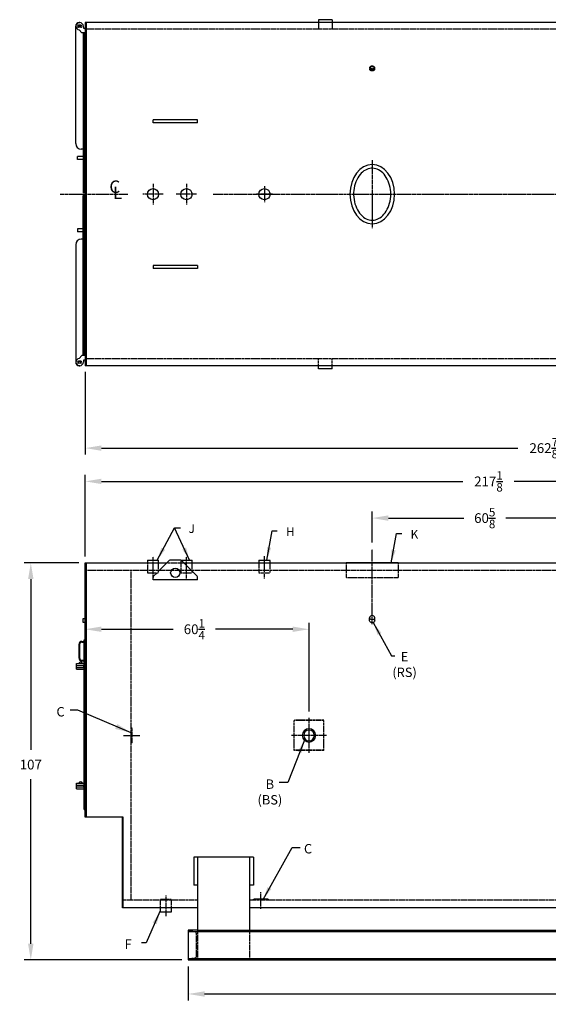
# Model space of a CAD drawing. Extents: x 718 to 1174, y 78 to 345.
# Drawn here: x 718 to 861, y 80 to 345 of the extents above; entities that cross this region are included whole.
import ezdxf

# ---------------------------------------------------------------- set-up
doc = ezdxf.new("R2010")
doc.units = 0
doc.header["$LTSCALE"] = 0.25
doc.header["$MEASUREMENT"] = 0
doc.linetypes.add('CENTER2', pattern=[1.125, 0.75, -0.125, 0.125, -0.125])
doc.linetypes.add('HIDDEN', pattern=[0.375, 0.25, -0.125])
doc.layers.get('0').update_dxf_attribs({"color": 4, "linetype": 'CONTINUOUS'})
doc.layers.get('DEFPOINTS').update_dxf_attribs({"linetype": 'CONTINUOUS'})
for name, color, linetype in [('0_CENTERLINES', 125, 'CENTER2'), ('0_HIDDEN', 110, 'HIDDEN'), ('0_OBJECT', 232, 'CONTINUOUS'), ('0_TEXT', 125, 'CONTINUOUS'), ('DIMENSIONS', 125, 'CONTINUOUS')]:
    doc.layers.add(name, color=color, linetype=linetype)
doc.styles.add('ROMANS', font='romans.shx')
doc.styles.add('ROMANT', font='romant.shx')
doc.dimstyles.new('DIM', dxfattribs={"dimscale": 28, "dimtxt": 0.09375, "dimasz": 0.125, "dimexe": 0.0625, "dimexo": 0.0625, "dimgap": 0.09375, "dimtad": 0, "dimtih": 1, "dimtoh": 1, "dimdec": 6, "dimzin": 0, "dimdsep": 46, "dimlunit": 5, "dimtxsty": 'ROMANS', "dimcen": 0, "dimadec": 0, "dimazin": 0, "dimtfac": 0.87, "dimtdec": 6, "dimtix": 1, "dimtofl": 0, "dimtmove": 2, "dimatfit": 3, "dimfxl": 0, "dimtolj": 1, "dimtzin": 0, "dimarcsym": 0})
doc.dimstyles.new('DIM$0', dxfattribs={"dimscale": 28, "dimtxt": 0.09375, "dimasz": 0.15625, "dimexe": 0.0625, "dimexo": 0.0625, "dimgap": 0.09375, "dimtad": 0, "dimtih": 1, "dimtoh": 1, "dimdec": 4, "dimzin": 0, "dimdsep": 46, "dimlunit": 5, "dimtxsty": 'ROMANS', "dimcen": 0, "dimadec": 0, "dimazin": 0, "dimtfac": 0.87, "dimtdec": 4, "dimtix": 1, "dimtofl": 0, "dimtmove": 0, "dimatfit": 3, "dimfxl": 0, "dimtolj": 1, "dimtzin": 0, "dimarcsym": 0})
doc.dimstyles.new('DIM$7', dxfattribs={"dimscale": 28, "dimtxt": 0.09375, "dimasz": 0.15625, "dimexe": 0.125, "dimexo": 0.0625, "dimgap": 0.09375, "dimtad": 0, "dimtih": 1, "dimtoh": 1, "dimdec": 6, "dimzin": 0, "dimdsep": 46, "dimlunit": 5, "dimtxsty": 'ROMANS', "dimcen": 0, "dimclrd": 256, "dimclre": 256, "dimadec": 0, "dimazin": 0, "dimtfac": 0.87, "dimtdec": 6, "dimtix": 1, "dimtofl": 0, "dimtmove": 0, "dimatfit": 3, "dimfxl": 0, "dimtolj": 1, "dimtzin": 0, "dimarcsym": 0})

# ---------------------------------------------------------------- blocks, each defined once
blk = doc.blocks.new('*D2')
at = {"layer": 'DEFPOINTS', "color": 0, "transparency": 16777216}
for p in [(736.09, 220.48), (736.09, 198.52), (953.22, 198.52, -1)]:
    blk.add_point(p, dxfattribs=at)
at = {"layer": 'DIMENSIONS', "color": 0, "lineweight": -2, "transparency": 16777216}
for p, q in [((736.09, 200.27), (736.09, 222.23)), ((740.47, 220.48), (837.71, 220.48)), ((948.84, 220.48), (851.6, 220.48)), ((953.22, 200.27), (953.22, 222.23))]:
    blk.add_line(p, q, dxfattribs=at)
at = {"layer": 'DIMENSIONS', "color": 0, "transparency": 16777216}
for points in [[(740.47, 221.21), (740.47, 219.75), (736.09, 220.48)], [(948.84, 221.21), (948.84, 219.75), (953.22, 220.48)]]:
    blk.add_solid(points, dxfattribs=at)
at = {"layer": 'DIMENSIONS', "color": 0, "transparency": 16777216, "insert": (844.66, 220.48), "char_height": 2.625, "attachment_point": 5, "style": 'ROMANS'}
blk.add_mtext('\\A1;217{\\H0.870000x;\\S1/8;}', dxfattribs=at)
blk = doc.blocks.new('*D5')
at = {"layer": 'DEFPOINTS', "color": 0, "transparency": 16777216}
for p in [(736.09, 198.52, 1), (721.44, 91.52), (763.84, 91.52, 1)]:
    blk.add_point(p, dxfattribs=at)
at = {"layer": 'DIMENSIONS', "color": 0, "lineweight": -2, "transparency": 16777216}
for p, q in [((734.34, 198.52), (719.69, 198.52)), ((721.44, 194.14), (721.44, 148.1)), ((721.44, 95.89), (721.44, 140.23)), ((762.09, 91.52), (719.69, 91.52))]:
    blk.add_line(p, q, dxfattribs=at)
at = {"layer": 'DIMENSIONS', "color": 0, "transparency": 16777216}
for points in [[(720.71, 194.14), (722.17, 194.14), (721.44, 198.52)], [(720.71, 95.89), (722.17, 95.89), (721.44, 91.52)]]:
    blk.add_solid(points, dxfattribs=at)
at = {"layer": 'DIMENSIONS', "color": 0, "transparency": 16777216, "insert": (721.44, 144.16), "char_height": 2.625, "attachment_point": 5, "style": 'ROMANS'}
blk.add_mtext('\\A1;107', dxfattribs=at)
blk = doc.blocks.new('*D6')
at = {"layer": 'DEFPOINTS', "color": 0, "transparency": 16777216}
for p in [(998.97, 262.75, 1), (736.09, 251.75, 1), (736.09, 229.45)]:
    blk.add_point(p, dxfattribs=at)
at = {"layer": 'DIMENSIONS', "color": 0, "lineweight": -2, "transparency": 16777216}
for p, q in [((998.97, 261), (998.97, 227.7)), ((736.09, 250), (736.09, 227.7)), ((740.47, 229.45), (852.58, 229.45)), ((994.59, 229.45), (866.48, 229.45))]:
    blk.add_line(p, q, dxfattribs=at)
at = {"layer": 'DIMENSIONS', "color": 0, "transparency": 16777216}
for points in [[(740.47, 230.18), (740.47, 228.72), (736.09, 229.45)], [(994.59, 230.18), (994.59, 228.72), (998.97, 229.45)]]:
    blk.add_solid(points, dxfattribs=at)
at = {"layer": 'DIMENSIONS', "color": 0, "transparency": 16777216, "insert": (859.53, 229.45), "char_height": 2.625, "attachment_point": 5, "style": 'ROMANS'}
blk.add_mtext('\\A1;262{\\H0.870000x;\\S7/8;}', dxfattribs=at)
blk = doc.blocks.new('*D8')
at = {"layer": 'DEFPOINTS', "color": 0, "transparency": 16777216}
for p in [(763.84, 91.52, 1), (998.97, 91.52), (763.84, 82.34)]:
    blk.add_point(p, dxfattribs=at)
at = {"layer": 'DIMENSIONS', "color": 0, "lineweight": -2, "transparency": 16777216}
for p, q in [((763.84, 89.77), (763.84, 80.59)), ((998.97, 89.77), (998.97, 80.59)), ((768.22, 82.34), (874.46, 82.34)), ((994.6, 82.34), (888.36, 82.34))]:
    blk.add_line(p, q, dxfattribs=at)
at = {"layer": 'DIMENSIONS', "color": 0, "transparency": 16777216}
for points in [[(768.22, 83.07), (768.22, 81.61), (763.84, 82.34)], [(994.6, 83.07), (994.6, 81.61), (998.97, 82.34)]]:
    blk.add_solid(points, dxfattribs=at)
at = {"layer": 'DIMENSIONS', "color": 0, "transparency": 16777216, "insert": (881.41, 82.34), "char_height": 2.625, "attachment_point": 5, "style": 'ROMANS'}
blk.add_mtext('\\A1;235{\\H0.870000x;\\S1/8;}', dxfattribs=at)
blk = doc.blocks.new('*D9')
at = {"layer": 'DEFPOINTS', "color": 0, "transparency": 16777216}
for p in [(813.34, 210.59), (873.97, 204.49, -1.06), (813.34, 202.28, 0.45)]:
    blk.add_point(p, dxfattribs=at)
at = {"layer": 'DIMENSIONS', "color": 0, "lineweight": -2, "transparency": 16777216}
for p, q in [((813.34, 204.03), (813.34, 212.34)), ((873.97, 206.24), (873.97, 212.34)), ((817.72, 210.59), (838.02, 210.59)), ((869.59, 210.59), (849.29, 210.59))]:
    blk.add_line(p, q, dxfattribs=at)
at = {"layer": 'DIMENSIONS', "color": 0, "transparency": 16777216}
for points in [[(817.72, 211.32), (817.72, 209.86), (813.34, 210.59)], [(869.59, 211.32), (869.59, 209.86), (873.97, 210.59)]]:
    blk.add_solid(points, dxfattribs=at)
at = {"layer": 'DIMENSIONS', "color": 0, "transparency": 16777216, "insert": (843.65, 210.59), "char_height": 2.625, "attachment_point": 5, "style": 'ROMANS'}
blk.add_mtext('\\A1;60{\\H0.870000x;\\S5/8;}', dxfattribs=at)
blk = doc.blocks.new('A$C1A4D05D4')
at = {"layer": '0_OBJECT'}
for radius in [1.81, 1.44]:
    blk.add_circle((0, 0), radius, dxfattribs=at)
blk = doc.blocks.new('*D12')
at = {"layer": 'DEFPOINTS', "color": 0, "transparency": 16777216}
for p in [(736.09, 180.63), (736.09, 178.88), (796.34, 156.76, 1)]:
    blk.add_point(p, dxfattribs=at)
at = {"layer": 'DIMENSIONS', "color": 0, "lineweight": -2, "transparency": 16777216}
for p, q in [((736.09, 180.63), (736.09, 182.38)), ((740.47, 180.63), (759.77, 180.63)), ((791.97, 180.63), (771.16, 180.63)), ((796.34, 158.51), (796.34, 182.38))]:
    blk.add_line(p, q, dxfattribs=at)
at = {"layer": 'DIMENSIONS', "color": 0, "transparency": 16777216}
for points in [[(740.47, 181.36), (740.47, 179.91), (736.09, 180.63)], [(791.97, 181.36), (791.97, 179.91), (796.34, 180.63)]]:
    blk.add_solid(points, dxfattribs=at)
at = {"layer": 'DIMENSIONS', "color": 0, "transparency": 16777216, "insert": (765.47, 180.63), "char_height": 2.625, "attachment_point": 5, "style": 'ROMANS'}
blk.add_mtext('\\A1;60{\\H0.870000x;\\S1/4;}', dxfattribs=at)

msp = doc.modelspace()

# ---------------------------------------------------------------- linework, layer by layer
at = {"layer": '0_CENTERLINES', "ltscale": 2}
for p, q in [((813.35773, 307.07943), (813.34648, 288.67943)), ((770.57563, 297.87943), (805.9921, 297.87943)), ((820.7121, 297.87943), (864.22066, 297.87943))]:
    msp.add_line(p, q, dxfattribs=at)
at = {"layer": '0_CENTERLINES', "ltscale": 0.5}
for p, q in [((754.34306, 300.63131), (754.34306, 295.12755)), ((763.34305, 300.63131), (763.34305, 295.12755)), ((757.09494, 297.87943), (751.59118, 297.87943)), ((766.09494, 297.87943), (760.59117, 297.87943))]:
    msp.add_line(p, q, dxfattribs=at)
at = {"layer": '0_CENTERLINES', "ltscale": 0.375}
for p, q in [((784.34306, 300.05483), (784.34306, 295.70403)), ((786.51846, 297.87943), (782.16766, 297.87943))]:
    msp.add_line(p, q, dxfattribs=at)
at = {"layer": '0_CENTERLINES', "ltscale": 1.5}
for p, q in [((729.31535, 297.87944), (747.59118, 297.87943)), ((805.9921, 297.87943), (820.7121, 297.87943))]:
    msp.add_line(p, q, dxfattribs=at)
at = {"layer": '0_CENTERLINES', "ltscale": 1.5, "extrusion": (0, 1, 0)}
msp.add_line((813.34321, 181.99197), (813.34321, 202.15529), dxfattribs=at)
at = {"layer": '0_CENTERLINES', "ltscale": 0.75, "extrusion": (0, 1, 0)}
for p, q in [((754.34306, 194.20809), (754.34306, 200.19279)), ((763.34305, 194.20809), (763.34305, 200.19279)), ((784.34306, 194.29914), (784.34306, 200.28384))]:
    msp.add_line(p, q, dxfattribs=at)
at = {"layer": '0_CENTERLINES'}
for p, q in [((796.34306, 147.28364), (796.34306, 156.75582)), ((801.07915, 152.01973), (791.60697, 152.01973))]:
    msp.add_line(p, q, dxfattribs=at)
at = {"layer": '0_CENTERLINES', "ltscale": 0.5, "extrusion": (1, 2.22045e-16, 0)}
msp.add_line((746.33495, 152.0193), (750.78495, 152.01929), dxfattribs=at)
at = {"layer": '0_CENTERLINES', "ltscale": 0.3, "extrusion": (0, 1, 0)}
msp.add_line((757.84306, 103.3522), (757.84307, 108.91018), dxfattribs=at)
at = {"layer": '0_CENTERLINES', "ltscale": 0.375, "extrusion": (0, 1, 0)}
msp.add_line((783.34306, 105.27161), (783.34307, 109.84661), dxfattribs=at)
at = {"layer": '0_HIDDEN'}
for p, q in [((914.03056, 342.37941), (736.34306, 342.37944)), ((798.90556, 344.25445), (798.90556, 342.37942)), ((802.53056, 344.25445), (802.53056, 342.37942)), ((798.90556, 251.50441), (798.90556, 253.37944)), ((802.53056, 251.50441), (802.53056, 253.37944)), ((761.8428, 199.22028), (761.8428, 195.87104)), ((782.84281, 199.24604), (782.84281, 195.87104)), ((785.84331, 195.87104), (785.84331, 199.24604)), ((748.34306, 196.45679), (748.34306, 107.58179)), ((752.84281, 198.51929), (752.84281, 195.87104)), ((755.84331, 195.87104), (755.84331, 198.51929)), ((758.09799, 198.51929), (762.58813, 198.51929)), ((764.8433, 195.87104), (764.8433, 198.51929)), ((752.84281, 195.87104), (755.84331, 195.87104)), ((761.8428, 195.87104), (764.8433, 195.87104)), ((782.84281, 195.87104), (785.84331, 195.87104)), ((748.71806, 154.01928), (748.34306, 154.01928)), ((748.71806, 150.01929), (748.71806, 154.01929)), ((748.71806, 150.01929), (748.34306, 150.01929)), ((756.34306, 107.89446), (759.34306, 107.89446)), ((756.34306, 105.51943), (756.34306, 107.89446)), ((759.34306, 105.51943), (759.34306, 107.89446)), ((785.34306, 107.89426), (781.34306, 107.89426)), ((781.34307, 107.89426), (781.34307, 107.51926)), ((785.34306, 107.89432), (785.34306, 107.51932)), ((763.85311, 99.51929), (763.85311, 99.4885)), ((765.70168, 99.08167), (764.07689, 99.23988)), ((765.98811, 98.76344), (765.98811, 92.27513)), ((766.35311, 99.51929), (766.35311, 91.51929)), ((780.35311, 99.51929), (780.35311, 91.51929)), ((763.85311, 91.51929), (763.85311, 91.55007)), ((765.70168, 91.9569), (764.07689, 91.79869))]:
    msp.add_line(p, q, dxfattribs=at)
at = {"layer": '0_HIDDEN', "extrusion": (0, 1, 0)}
for p, q in [((914.03056, 253.50444), (736.34306, 253.50444)), ((800.343, 156.09103), (792.343, 156.09103)), ((792.343, 147.94754), (792.343, 156.09103)), ((800.343, 156.01961), (792.343, 156.01961)), ((800.343, 147.94754), (800.343, 156.09103)), ((800.343, 148.01961), (792.343, 148.01961)), ((800.343, 147.94754), (792.343, 147.94754))]:
    msp.add_line(p, q, dxfattribs=at)
at = {"layer": '0_HIDDEN', "ltscale": 0.25}
for p, q in [((952.96806, 196.45679, 1), (736.34306, 196.45679, 1)), ((766.35311, 107.58179, 1), (746.34306, 107.58179, 1)), ((915.46806, 107.58179, 1), (780.35311, 107.58179, 1))]:
    msp.add_line(p, q, dxfattribs=at)
at = {"layer": '0_HIDDEN', "ltscale": 0.75, "extrusion": (0, 1, 0)}
for p, q in [((806.34314, 198.51998), (806.34321, 194.51998)), ((820.3432, 198.51998), (820.3432, 194.51998)), ((820.3432, 194.51998), (806.34321, 194.51998))]:
    msp.add_line(p, q, dxfattribs=at)
at = {"layer": '0_HIDDEN'}
for centre, radius, start, end in [((764.10311, 99.4885), 0.25, 180, 263.9782841), ((765.66811, 98.76344), 0.32, 0, 83.9782841), ((764.10311, 91.55007), 0.25, 96.0217159, 180), ((765.66811, 92.27513), 0.32, 276.0217159, 0)]:
    msp.add_arc(centre, radius, start, end, dxfattribs=at)
at = {"layer": '0_OBJECT'}
for p, q in [((733.53056, 311.50443), (733.53056, 343.12943)), ((734.87431, 343.41068), (734.31181, 343.41068)), ((734.59306, 342.84818), (734.31181, 342.84818)), ((734.87431, 342.84818), (734.59306, 342.84818)), ((735.59306, 342.81693), (735.59306, 343.12943)), ((736.09306, 342.56693), (735.84306, 342.56693)), ((736.09306, 344.12943), (736.09306, 251.62943)), ((736.34306, 344.12943), (736.09306, 344.12943)), ((736.34306, 344.25441), (952.96806, 344.25441)), ((736.34306, 344.25441), (736.34306, 251.50441)), ((798.90556, 344.90484), (798.90556, 344.25445)), ((802.53056, 344.90484), (802.53056, 344.25445)), ((735.21806, 341.37943), (734.45904, 342.13845)), ((736.09306, 341.37943), (735.21806, 341.37943)), ((735.53056, 341.37943), (735.53056, 298.25443)), ((735.84306, 298.25443), (735.84306, 341.37943)), ((812.67447, 331.96613), (812.67447, 331.59113)), ((813.98747, 331.96613), (813.98747, 331.59113)), ((766.34306, 317.87943), (754.34306, 317.87943)), ((754.34306, 317.12943), (754.34306, 317.87943)), ((766.34306, 317.12943), (754.34306, 317.12943)), ((766.34306, 317.12943), (766.34306, 317.87943)), ((735.53056, 308.00443), (734.03056, 308.00443)), ((734.03056, 307.25443), (734.03056, 308.00443)), ((735.53056, 310.00443), (735.03056, 310.00443)), ((735.53056, 307.25443), (734.03056, 307.25443)), ((736.09306, 298.25443), (735.53056, 298.25443)), ((735.53056, 254.37943), (735.53056, 297.50443)), ((736.09306, 297.50443), (735.53056, 297.50443)), ((735.84306, 297.50443), (735.84306, 254.37943)), ((735.53056, 288.50443), (734.03056, 288.50443)), ((734.03056, 288.50443), (734.03056, 287.75443)), ((735.53056, 287.75443), (734.03056, 287.75443)), ((733.53056, 284.25443), (733.53056, 252.62943)), ((735.53056, 285.75443), (735.03056, 285.75443)), ((766.34306, 278.62943), (754.34306, 278.62943)), ((754.34306, 278.62943), (754.34306, 277.87943)), ((766.34306, 278.62943), (766.34306, 277.87943)), ((766.34306, 277.87943), (754.34306, 277.87943)), ((734.59306, 252.91068), (734.31181, 252.91068)), ((734.87431, 252.34818), (734.31181, 252.34818)), ((735.21806, 254.37943), (734.45904, 253.62041)), ((734.87431, 252.91068), (734.59306, 252.91068)), ((736.09306, 254.37943), (735.21806, 254.37943)), ((735.59306, 252.94193), (735.59306, 252.62943)), ((736.09306, 253.19193), (735.84306, 253.19193)), ((736.34306, 251.62943), (736.09306, 251.62943)), ((938.96806, 251.62941), (736.34306, 251.62941)), ((798.90556, 250.85403), (798.90556, 251.50441)), ((802.53056, 250.85403), (802.53056, 251.50441)), ((752.84281, 199.24604), (755.84331, 199.24604)), ((752.84281, 199.24604), (752.84281, 198.51929)), ((755.84331, 198.51929), (755.84331, 199.24604)), ((758.69706, 199.11803), (755.84331, 196.26584)), ((761.63606, 199.26503), (759.05006, 199.26503)), ((761.8428, 199.24604), (764.8433, 199.24604)), ((761.8428, 199.24604), (761.8428, 199.22028)), ((766.19652, 194.91287), (761.98906, 199.11803)), ((764.8433, 198.51929), (764.8433, 199.24604)), ((782.84281, 199.24604), (785.84331, 199.24604)), ((736.09306, 198.51929), (758.09799, 198.51929)), ((736.09306, 130.0141), (736.09306, 198.51929)), ((736.34306, 198.51998), (736.34306, 130.0141)), ((762.58813, 198.51929), (953.21806, 198.51929)), ((820.3432, 198.51998), (806.34314, 198.51998)), ((754.34306, 193.98493), (754.34306, 194.55922)), ((766.34306, 193.98493), (754.34306, 193.98493)), ((755.4483, 195.87104), (754.4896, 194.91287)), ((766.34306, 193.98493), (766.34306, 194.55922)), ((735.56181, 182.46243), (735.56181, 183.52493)), ((735.56181, 183.52493), (736.09306, 183.52493)), ((736.09306, 185.1391), (736.09306, 130.0141)), ((736.09306, 182.46243), (735.56181, 182.46243)), ((734.40556, 176.53904), (734.40556, 172.91404)), ((734.59306, 176.53904), (734.59306, 172.91404)), ((735.21806, 177.35154), (735.78056, 177.35154)), ((735.21806, 177.16404), (735.78056, 177.16404)), ((735.78056, 177.74366), (736.09306, 177.74366)), ((733.71806, 170.36868), (733.71806, 170.86868)), ((733.71806, 170.86868), (736.09306, 170.86868)), ((733.71806, 170.36868), (736.09306, 170.36868)), ((733.78056, 170.86868), (733.78056, 171.36868)), ((733.78056, 171.36868), (736.09306, 171.36868)), ((733.78056, 169.86868), (733.78056, 170.36868)), ((733.78056, 169.86868), (736.09306, 169.86868)), ((735.21806, 172.28904), (735.78056, 172.28904)), ((735.21806, 172.10154), (735.78056, 172.10154)), ((735.71806, 170.36868), (735.71806, 170.86868)), ((735.78056, 170.86868), (735.78056, 171.36868)), ((735.78056, 169.86868), (735.78056, 170.36868)), ((733.71806, 138.13914), (733.71806, 138.63914)), ((733.71806, 138.63914), (736.09306, 138.63914)), ((733.71806, 138.13914), (736.09306, 138.13914)), ((733.78056, 138.63914), (733.78056, 139.13914)), ((733.78056, 139.13914), (736.09306, 139.13914)), ((733.78056, 137.63914), (733.78056, 138.13914)), ((735.71806, 138.13914), (735.71806, 138.63914)), ((735.78056, 138.63914), (735.78056, 139.13914)), ((735.78056, 137.63914), (735.78056, 138.13914)), ((733.78056, 137.63914), (736.09306, 137.63914)), ((735.78056, 132.0141), (736.09306, 132.0141)), ((746.34306, 130.0141), (736.09306, 130.0141)), ((746.09306, 105.51929), (746.09306, 130.0141)), ((746.34306, 105.51929), (746.34306, 130.0141)), ((781.35311, 119.1791), (765.35311, 119.1791)), ((765.35311, 119.1791), (765.35311, 111.68871)), ((766.35311, 119.1791), (766.35311, 99.51929)), ((780.35311, 119.1791), (780.35311, 99.51929)), ((781.35311, 119.1791), (781.35311, 111.68871)), ((766.35311, 111.68871), (765.35311, 111.68871)), ((781.35311, 111.68871), (780.35311, 111.68871)), ((766.35311, 105.51929), (746.09306, 105.51929)), ((756.34306, 104.51946), (756.34306, 105.51943)), ((756.34306, 104.51946), (759.34306, 104.51946)), ((759.34306, 104.51946), (759.34306, 105.51943)), ((915.46806, 105.51929), (780.35311, 105.51929)), ((766.35311, 99.51929), (763.84311, 99.51929)), ((763.84311, 99.51929), (763.84311, 99.4885)), ((763.84311, 99.51929), (763.84311, 99.4885)), ((763.84311, 99.4885), (763.84311, 91.51929)), ((763.84311, 99.4885), (763.84311, 91.55007)), ((763.84311, 99.17676), (998.96806, 99.17676)), ((766.35311, 99.51929), (998.96806, 99.51929)), ((763.84311, 91.86181), (998.96806, 91.86181)), ((763.84311, 91.51929), (763.84311, 91.55007)), ((763.84311, 91.51929), (998.96806, 91.51929))]:
    msp.add_line(p, q, dxfattribs=at)
at = {"layer": '0_OBJECT', "extrusion": (0, -1, 0)}
msp.add_line((802.53056, 344.90484), (798.90556, 344.90484), dxfattribs=at)
at = {"layer": '0_OBJECT', "extrusion": (0, 1, 0)}
for p, q in [((802.53056, 250.85403), (798.90556, 250.85403)), ((812.65557, 182.94084), (812.65557, 183.7433)), ((812.65557, 182.94084), (812.65557, 183.7433)), ((814.03057, 182.94084), (814.03057, 183.7433)), ((735.78056, 171.36868), (735.78056, 177.74366)), ((735.78056, 139.13914), (735.78056, 169.86868)), ((735.78056, 132.0141), (735.78056, 137.63914))]:
    msp.add_line(p, q, dxfattribs=at)
at = {"layer": '0_OBJECT', "elevation": -183.4384}
for points in [[(813.98747, 331.96613, -0.128004941), (813.94105, 331.78777, -0.106222024), (813.79518, 331.62176, -0.085238136), (813.59004, 331.51803, -0.074666977), (813.33097, 331.47912, -0.074666977), (813.07189, 331.51803, -0.085238136), (812.86675, 331.62176, -0.106222024), (812.72089, 331.78777, -0.128004941), (812.67447, 331.96613, -0.128004941), (812.72089, 332.14449, -0.106222024), (812.86675, 332.31049, -0.085238136), (813.07189, 332.41423, -0.074666977), (813.33097, 332.45313, -0.074666977), (813.59004, 332.41423, -0.085238136), (813.79518, 332.31049, -0.106222024), (813.94105, 332.14449, -0.128004941)], [(813.85547, 331.96613, -0.128004941), (813.82579, 331.85212, -0.106222024), (813.71654, 331.72778, -0.085238136), (813.55127, 331.64421, -0.074666977), (813.33097, 331.61112, -0.074666977), (813.11066, 331.64421, -0.085238136), (812.9454, 331.72778, -0.106222024), (812.83614, 331.85212, -0.128004941), (812.80647, 331.96613, -0.128004941), (812.83614, 332.08013, -0.106222024), (812.9454, 332.20448, -0.085238136), (813.11066, 332.28805, -0.074666977), (813.33097, 332.32113, -0.074666977), (813.55127, 332.28805, -0.085238136), (813.71654, 332.20448, -0.106222024), (813.82579, 332.08013, -0.128004941)]]:
    msp.add_lwpolyline(points, format="xyb", close=True, dxfattribs=at)
msp.add_lwpolyline([(813.98747, 331.59113, -0.128004941), (813.94105, 331.41277, -0.106222024), (813.79518, 331.24676, -0.085238136), (813.59004, 331.14303, -0.074666977), (813.33097, 331.10412, -0.074666977), (813.07189, 331.14303, -0.085238136), (812.86675, 331.24676, -0.106222024), (812.72089, 331.41277, -0.128004941), (812.67447, 331.59113, -0.128004941)], format="xyb", dxfattribs=at)
at = {"layer": '0_OBJECT'}
for centre, radius in [((734.53056, 343.12943, -182.4384), 0.25), ((754.34306, 297.87943, -181.4384), 1.50025), ((763.34305, 297.87943, -181.4384), 1.50025), ((784.34306, 297.87943, 1), 1.50025), ((734.53056, 252.62943, -182.4384), 0.25), ((760.34306, 195.83303, 1), 1.25)]:
    msp.add_circle(centre, radius, dxfattribs=at)
for centre, radius, start, end in [((734.53056, 343.12943, -182.4384), 1, 90, 180), ((734.59306, 343.12943, -182.4384), 1, 0, 262.311345), ((734.31181, 343.12943, -182.4384), 0.28125, 90, 270), ((734.87431, 343.12943, -182.4384), 0.28125, 270, 90), ((735.84306, 342.81693, -182.4384), 0.25, 180, 270), ((735.03056, 311.50443, -182.4384), 1.5, 180, 270), ((735.03056, 284.25443, -182.4384), 1.5, 90, 180), ((734.53056, 252.62943, -182.4384), 1, 180, 270), ((734.59306, 252.62943, -182.4384), 1, 97.688655, 0), ((734.31181, 252.62943, -182.4384), 0.28125, 90, 270), ((734.87431, 252.62943, -182.4384), 0.28125, 270, 90), ((735.84306, 252.94193, -182.4384), 0.25, 90, 180), ((759.05006, 198.76503, 1), 0.49922, 90, 135), ((761.63606, 198.76503, 1), 0.5, 45, 90), ((754.84306, 194.55922, 1), 0.5, 134.984324, 180), ((765.84306, 194.55922, 1), 0.5, 0, 45.015676), ((735.21806, 176.53904, 1), 0.8125, 90, 180), ((735.21806, 176.53904, 1), 0.625, 90, 180), ((735.21806, 172.91404, 1), 0.8125, 180, 270), ((735.21806, 172.91404, 1), 0.625, 180, 270), ((734.87459, 171.29762, 1), 0.47284, 8.6434211, 171.3565789), ((734.87459, 139.06808, 1), 0.47284, 8.6434211, 171.3565789)]:
    msp.add_arc(centre, radius, start, end, dxfattribs=at)
at = {"layer": '0_OBJECT', "extrusion": (0, 0, -1)}
for centre, major_axis, ratio in [((813.3521, 297.87943, -183.4384), (0, -8), 0.75), ((813.34307, 183.7433, 0.45056), (-0.6875, 0), 0.814177229)]:
    msp.add_ellipse(centre, major_axis=major_axis, ratio=ratio, dxfattribs=at)
msp.add_ellipse((813.34307, 182.94084, 0.45056), major_axis=(-0.6875, 0), ratio=0.814177229, start_param=3.141592654, end_param=6.283185307, dxfattribs=at)
at = {"layer": '0_OBJECT'}
msp.add_open_spline([(813.3521, 290.87943, -183.4384), (812.81874, 290.87943, -183.4384), (812.28404, 291.00084, -183.4384), (811.24531, 291.49525, -183.4384), (810.74196, 291.87024, -183.4384), (809.83747, 292.85702, -183.4384), (809.43773, 293.46845, -183.4384), (808.80994, 294.85807, -183.4384), (808.58226, 295.63548, -183.4384), (808.33688, 297.25552, -183.4384), (808.31922, 298.09755, -183.4384), (808.49685, 299.73543, -183.4384), (808.69209, 300.53071, -183.4384), (809.26341, 301.97103, -183.4384), (809.63919, 302.61533, -183.4384), (810.50813, 303.67628, -183.4384), (811.00009, 304.09239, -183.4384), (812.02622, 304.66851, -183.4384), (812.55924, 304.83017, -183.4384), (813.62542, 304.9094, -183.4384), (814.16109, 304.82775, -183.4384), (815.20951, 304.41486, -183.4384), (815.72221, 304.08139, -183.4384), (816.65831, 303.1712, -183.4384), (817.08015, 302.59455, -183.4384), (817.76159, 301.26028, -183.4384), (818.0207, 300.50345, -183.4384), (818.33276, 298.90694, -183.4384), (818.38565, 298.06789, -183.4384), (818.27656, 296.4179, -183.4384), (818.1146, 295.60755, -183.4384), (817.60234, 294.12142, -183.4384), (817.25224, 293.44635, -183.4384), (816.4227, 292.31408, -183.4384), (815.94427, 291.85756, -183.4384), (814.93398, 291.19981, -183.4384), (814.4036, 290.99739, -183.4384), (813.69854, 290.89228, -183.4384), (813.52532, 290.87943, -183.4384), (813.3521, 290.87943, -183.4384)], degree=3, knots=[0, 0, 0, 0, 0.342879691, 0.342879691, 0.685759383, 0.685759383, 1.028639074, 1.028639074, 1.371518766, 1.371518766, 1.714398457, 1.714398457, 2.057278149, 2.057278149, 2.40015784, 2.40015784, 2.743037532, 2.743037532, 3.085917223, 3.085917223, 3.428796915, 3.428796915, 3.771676606, 3.771676606, 4.114556298, 4.114556298, 4.457435989, 4.457435989, 4.800315681, 4.800315681, 5.143195372, 5.143195372, 5.486075064, 5.486075064, 5.828954755, 5.828954755, 6.171834447, 6.171834447, 6.283185307, 6.283185307, 6.283185307, 6.283185307], dxfattribs=at)
for p in [(734.53056, 344.12004, -182.4384), (734.53056, 251.63882, -182.4384)]:
    msp.add_point(p, dxfattribs=at)

# ---------------------------------------------------------------- block references
at = {"ltscale": 0.25, "xscale": -1}
msp.add_blockref('A$C1A4D05D4', (796.34306, 152.01973, -0.75), dxfattribs=at)

# ---------------------------------------------------------------- texts
at = {"layer": '0_CENTERLINES', "style": 'ROMANT'}
for s, p in [('C', (742.58349, 298.199, -1)), ('L', (743.56932, 296.54269, -1))]:
    msp.add_text(s, height=3.375, dxfattribs=at).set_placement(p)
at = {"layer": '0_TEXT', "char_height": 2.34375, "attachment_point": 1, "style": 'ROMANS'}
for s, insert in [('J', (763.89826, 208.92329, 1.70861)), ('H', (790.15324, 208.10774, 1.70861)), ('K', (823.67485, 207.38168, 0.45056))]:
    msp.add_mtext(s, dxfattribs=dict(at, insert=insert))
at = {"layer": '0_TEXT', "ltscale": 0.25, "char_height": 2.53125, "style": 'ROMANS'}
for s, insert, attachment_point in [('E\\P(RS)', (822.06354, 174.50939, 0.45056), 2), ('\\A1;C', (730.55181, 159.66366, 1), 3), ('B\\P(BS)', (785.81128, 136.4523, -0.75), 5), ('C', (797.18414, 122.74457, 1), 3), ('\\A1;F', (748.60322, 97.02645, 1), 3)]:
    msp.add_mtext(s, dxfattribs=dict(at, insert=insert, attachment_point=attachment_point))

# ---------------------------------------------------------------- dimensions: what is measured, and where the dimension line sits
at = {"layer": 'DIMENSIONS'}
for base, p1, p2, angle, picture, middle in [((736.09306, 229.44754, -183.4384), (998.96806, 262.75444, -182.4384), (736.09306, 251.75443, -182.4384), 180, '*D6', (859.53056, 229.44754, -183.4384)), ((721.44051, 91.51929), (736.09306, 198.51998, 1), (763.84311, 91.51929, 1), 90, '*D5', (721.44051, 144.16463)), ((736.09306, 180.63425), (796.34306, 156.75582, 1), (736.09306, 178.88425), 180, '*D12', (765.46538, 180.63425))]:
    dim = msp.add_linear_dim(base=base, p1=p1, p2=p2, angle=angle, dimstyle='DIM$0', dxfattribs=at)
    dim.commit()
    dim.dimension.update_dxf_attribs({"geometry": picture, "text_midpoint": middle, "dimtype": 160})
for base, p1, p2, picture, middle in [((736.09306, 220.47659, 1), (953.21806, 198.51929), (736.09306, 198.51998, 1), '*D2', (844.65556, 220.47659, 1)), ((813.34321, 210.58979, 1), (873.96622, 204.49358, -0.05687), (813.34321, 202.28029, 1.45056), '*D9', (843.65471, 210.58979, 1)), ((763.84311, 82.33757), (998.97197, 91.51929), (763.84311, 91.51929, 1), '*D8', (881.40754, 82.33757))]:
    dim = msp.add_linear_dim(base=base, p1=p1, p2=p2, angle=180, dimstyle='DIM$0', dxfattribs=at)
    dim.commit()
    dim.dimension.update_dxf_attribs({"geometry": picture, "text_midpoint": middle})

# ---------------------------------------------------------------- leaders
at = {"layer": '0_TEXT'}
for points in [[(755.45795, 199.24604, 1.70861), (760.13086, 207.98579, 1.70861), (761.74201, 207.98579, 1.70861)], [(764.20632, 199.24604, 1.70861), (760.13086, 207.98579, 1.70861), (761.55451, 207.98579, 1.70861)], [(784.97551, 199.24604, 1.70861), (786.38584, 207.17024, 1.70861), (787.80949, 207.17024, 1.70861)], [(818.49712, 198.51998, 0.45056), (819.90744, 206.44418, 0.45056), (821.3311, 206.44418, 0.45056)]]:
    msp.add_leader(points, dimstyle='DIM', override={"dimgap": 0.09375, "dimtad": 0}, dxfattribs=at)
at = {"layer": '0_TEXT', "ltscale": 0.25, "annotation_type": 0, "has_hookline": 1, "hookline_direction": 0, "text_width": 7.35268}
msp.add_leader([(813.63206, 182.43294, 0.45056), (818.58443, 173.43126, 0.45056), (819.43854, 173.43126, 0.45056)], dimstyle='DIM', override={"dimgap": 0.09375, "dimtad": 0}, dxfattribs=at)
at = {"layer": '0_TEXT', "ltscale": 0.25, "annotation_type": 0, "has_hookline": 1, "hookline_direction": 0, "text_width": 7.35268, "horizontal_direction": (-1, 0, 0)}
msp.add_leader([(795.08242, 150.71745, -1.75), (790.65061, 139.37145, -1.75), (788.34253, 139.37145, -1.75)], dimstyle='DIM', override={"dimgap": 0.09375, "dimtad": 0}, dxfattribs=at)
at = {"layer": '0_TEXT', "annotation_type": 0, "has_hookline": 1}
for points, hookline_direction, text_width in [([(783.98359, 107.83381, 1), (791.7855, 121.80707, 1), (793.95279, 121.80707, 1)], 0, 1.80804), ([(756.21067, 104.56796, 1), (752.51016, 96.08895, 1), (751.22822, 96.08895, 1)], 1, 1.56696)]:
    msp.add_leader(points, dimstyle='DIM', override={"dimgap": 0.09375, "dimtad": 0}, dxfattribs=dict(at, hookline_direction=hookline_direction, text_width=text_width))
at = {"layer": 'DIMENSIONS', "ltscale": 0.25}
msp.add_leader([(748.46782, 152.72768), (734.09011, 158.8008), (732.03615, 158.8008)], dimstyle='DIM$7', override={"dimgap": 0.09375, "dimtad": 0, "dimse1": 1, "dimse2": 1}, dxfattribs=at)

doc.saveas('drawing.dxf')
